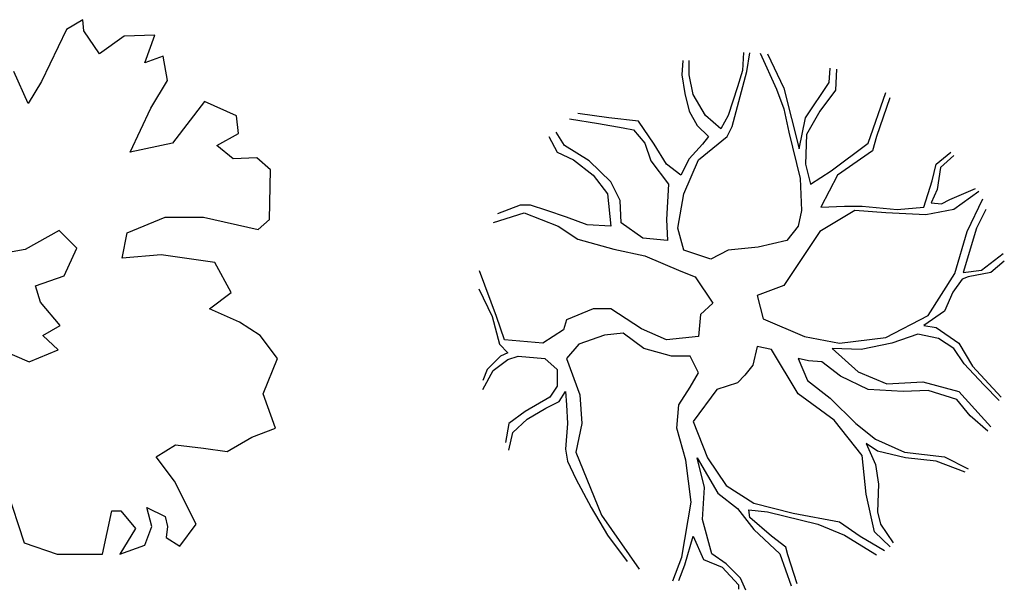
# Model space of a CAD drawing. Extents: x -222 to -105, y 45 to 150.
# Drawn here: x -142 to -120, y 114 to 127 of the extents above; entities that cross this region are included whole.
import ezdxf

# ---------------------------------------------------------------- set-up
doc = ezdxf.new("R2010")
doc.units = 0
doc.header["$LTSCALE"] = 0.000394
doc.header["$MEASUREMENT"] = 0
doc.layers.add('aStavba-az_objekt', color=7, linetype='CONTINUOUS')

msp = doc.modelspace()

# ---------------------------------------------------------------- linework, layer by layer
at = {"layer": 'aStavba-az_objekt', "linetype": 'Continuous'}
for p, q in [((-140.75, 126.843), (-141.124, 126.617)), ((-140.727, 126.592), (-140.75, 126.843)), ((-141.124, 126.617), (-141.685, 125.441)), ((-140.376, 126.066), (-140.727, 126.592)), ((-139.815, 126.467), (-140.376, 126.066)), ((-139.114, 126.492), (-139.815, 126.467)), ((-139.348, 125.866), (-139.114, 126.492)), ((-138.927, 126.016), (-139.348, 125.866)), ((-138.834, 125.465), (-138.927, 126.016)), ((-125.764, 126.095), (-125.788, 125.694)), ((-125.695, 125.669), (-125.623, 126.093)), ((-125.388, 126.083), (-125.017, 125.269)), ((-125.227, 126.07), (-124.853, 125.293)), ((-127.143, 125.92), (-127.167, 125.594)), ((-127.003, 125.594), (-127.003, 125.92)), ((-123.825, 125.419), (-123.802, 125.744)), ((-123.662, 125.719), (-123.685, 125.243)), ((-141.988, 124.94), (-142.315, 125.666)), ((-127.167, 125.594), (-127.096, 125.168)), ((-126.909, 125.143), (-127.003, 125.594)), ((-126.022, 124.417), (-125.695, 125.669)), ((-125.788, 125.694), (-125.905, 125.319)), ((-141.685, 125.441), (-141.988, 124.94)), ((-139.208, 124.84), (-138.834, 125.465)), ((-125.905, 125.319), (-126.115, 124.668)), ((-124.853, 125.293), (-124.502, 123.917)), ((-124.362, 124.618), (-123.825, 125.419)), ((-127.096, 125.168), (-127.003, 124.768)), ((-126.629, 124.668), (-126.909, 125.143)), ((-125.017, 125.269), (-124.853, 124.818)), ((-123.685, 125.243), (-124.035, 124.768)), ((-122.937, 124.042), (-122.54, 125.193)), ((-122.446, 125.068), (-122.75, 124.192)), ((-139.675, 123.838), (-139.208, 124.84)), ((-137.993, 124.99), (-138.717, 124.039)), ((-137.269, 124.664), (-137.993, 124.99)), ((-137.221, 124.264), (-137.269, 124.664)), ((-128.825, 124.618), (-129.526, 124.718)), ((-128.148, 124.542), (-128.825, 124.618)), ((-127.003, 124.768), (-126.816, 124.442)), ((-126.279, 124.367), (-126.629, 124.668)), ((-126.115, 124.668), (-126.279, 124.367)), ((-124.853, 124.818), (-124.736, 124.292)), ((-124.502, 123.917), (-124.362, 124.618)), ((-124.035, 124.768), (-124.339, 124.242)), ((-129.713, 124.592), (-129.059, 124.492)), ((-129.059, 124.492), (-128.498, 124.392)), ((-128.498, 124.392), (-128.264, 124.342)), ((-127.797, 124.017), (-128.148, 124.542)), ((-126.816, 124.442), (-126.559, 124.192)), ((-126.138, 124.192), (-126.022, 124.417)), ((-137.712, 123.989), (-137.221, 124.264)), ((-130.18, 124.192), (-129.994, 123.841)), ((-129.83, 123.992), (-130.017, 124.292)), ((-128.264, 124.342), (-128.007, 124.042)), ((-126.792, 123.666), (-126.138, 124.192)), ((-126.559, 124.192), (-126.699, 124.017)), ((-124.736, 124.292), (-124.479, 123.24)), ((-124.339, 124.242), (-124.362, 123.566)), ((-122.75, 124.192), (-122.844, 123.867)), ((-138.717, 124.039), (-139.675, 123.838)), ((-137.338, 123.688), (-137.712, 123.989)), ((-129.269, 123.641), (-129.83, 123.992)), ((-128.007, 124.042), (-127.867, 123.641)), ((-127.517, 123.566), (-127.797, 124.017)), ((-126.699, 124.017), (-127.003, 123.691)), ((-123.778, 123.416), (-122.937, 124.042)), ((-136.801, 123.713), (-137.338, 123.688)), ((-136.498, 123.438), (-136.801, 123.713)), ((-129.994, 123.841), (-129.62, 123.666)), ((-122.844, 123.867), (-123.638, 123.316)), ((-121.395, 123.566), (-121.068, 123.841)), ((-120.998, 123.766), (-121.301, 123.491)), ((-129.62, 123.666), (-129.176, 123.316)), ((-128.779, 123.166), (-129.269, 123.641)), ((-127.867, 123.641), (-127.47, 123.116)), ((-127.19, 123.316), (-127.517, 123.566)), ((-127.003, 123.691), (-127.19, 123.316)), ((-127.119, 122.89), (-126.792, 123.666)), ((-124.362, 123.566), (-124.246, 123.116)), ((-121.489, 123.19), (-121.395, 123.566)), ((-121.301, 123.491), (-121.372, 122.99)), ((-136.521, 122.311), (-136.498, 123.438)), ((-129.176, 123.316), (-128.849, 122.89)), ((-124.246, 123.116), (-123.778, 123.416)), ((-123.638, 123.316), (-124.012, 122.59)), ((-128.568, 122.74), (-128.779, 123.166)), ((-127.47, 123.116), (-127.517, 122.314)), ((-124.479, 123.24), (-124.456, 122.515)), ((-121.675, 122.59), (-121.489, 123.19)), ((-128.849, 122.89), (-128.779, 122.164)), ((-127.26, 122.114), (-127.119, 122.89)), ((-121.372, 122.99), (-121.512, 122.69)), ((-121.091, 122.765), (-120.507, 123.015)), ((-120.429, 122.944), (-120.998, 122.539)), ((-130.835, 122.64), (-131.349, 122.439)), ((-130.601, 122.64), (-130.835, 122.64)), ((-130.227, 122.515), (-130.601, 122.64)), ((-128.545, 122.239), (-128.568, 122.74)), ((-124.012, 122.59), (-123.474, 122.615)), ((-123.474, 122.615), (-123.078, 122.615)), ((-123.078, 122.615), (-122.283, 122.539)), ((-122.283, 122.539), (-121.675, 122.59)), ((-121.512, 122.69), (-121.278, 122.665)), ((-121.278, 122.665), (-121.091, 122.765)), ((-120.694, 122.039), (-120.341, 122.778)), ((-131.435, 122.243), (-130.741, 122.465)), ((-130.741, 122.465), (-129.97, 122.164)), ((-129.784, 122.364), (-130.227, 122.515)), ((-124.456, 122.515), (-124.526, 122.164)), ((-123.241, 122.515), (-124.035, 122.039)), ((-122.54, 122.465), (-123.241, 122.515)), ((-121.629, 122.415), (-122.54, 122.465)), ((-120.998, 122.539), (-121.629, 122.415)), ((-120.273, 122.539), (-120.484, 122.114)), ((-139.745, 122.011), (-138.881, 122.362)), ((-138.881, 122.362), (-138.016, 122.362)), ((-138.016, 122.362), (-136.778, 122.086)), ((-136.778, 122.086), (-136.521, 122.311)), ((-129.97, 122.164), (-129.526, 121.864)), ((-129.316, 122.189), (-129.784, 122.364)), ((-128.779, 122.164), (-129.316, 122.189)), ((-128.054, 121.889), (-128.545, 122.239)), ((-127.517, 122.314), (-127.494, 121.838)), ((-124.526, 122.164), (-124.783, 121.838)), ((-141.287, 122.061), (-142.059, 121.635)), ((-140.89, 121.661), (-141.287, 122.061)), ((-139.862, 121.435), (-139.745, 122.011)), ((-127.119, 121.613), (-127.26, 122.114)), ((-124.035, 122.039), (-124.853, 120.812)), ((-120.974, 121.087), (-120.694, 122.039)), ((-120.484, 122.114), (-120.788, 121.113)), ((-129.526, 121.864), (-128.708, 121.638)), ((-127.494, 121.838), (-128.054, 121.889)), ((-124.783, 121.838), (-125.437, 121.688)), ((-142.059, 121.635), (-142.736, 121.51)), ((-141.171, 121.034), (-140.89, 121.661)), ((-138.974, 121.51), (-139.862, 121.435)), ((-137.759, 121.335), (-138.974, 121.51)), ((-128.708, 121.638), (-128.007, 121.488)), ((-128.007, 121.488), (-127.19, 121.137)), ((-126.512, 121.413), (-127.119, 121.613)), ((-126.115, 121.613), (-126.512, 121.413)), ((-125.437, 121.688), (-126.115, 121.613)), ((-120.367, 121.163), (-119.876, 121.538)), ((-137.385, 120.659), (-137.759, 121.335)), ((-119.853, 121.363), (-120.157, 121.113)), ((-141.825, 120.809), (-141.171, 121.034)), ((-131.372, 120.111), (-131.753, 121.148)), ((-127.19, 121.137), (-126.863, 121.013)), ((-121.582, 120.136), (-120.974, 121.087)), ((-120.788, 121.113), (-120.367, 121.163)), ((-120.157, 121.113), (-120.671, 121.013)), ((-141.708, 120.434), (-141.825, 120.809)), ((-126.863, 121.013), (-126.465, 120.412)), ((-124.853, 120.812), (-125.461, 120.587)), ((-120.811, 120.962), (-121.021, 120.662)), ((-120.671, 121.013), (-120.811, 120.962)), ((-137.876, 120.283), (-137.385, 120.659)), ((-131.769, 120.737), (-131.466, 120.111)), ((-125.461, 120.587), (-125.32, 120.061)), ((-121.021, 120.662), (-121.208, 120.236)), ((-141.264, 119.908), (-141.708, 120.434)), ((-126.465, 120.412), (-126.746, 120.161)), ((-137.198, 119.983), (-137.876, 120.283)), ((-129.176, 120.286), (-129.784, 120.036)), ((-128.779, 120.286), (-129.176, 120.286)), ((-128.078, 119.836), (-128.779, 120.286)), ((-126.746, 120.161), (-126.792, 119.661)), ((-122.54, 119.635), (-121.582, 120.136)), ((-121.208, 120.236), (-121.675, 119.911)), ((-136.731, 119.683), (-137.198, 119.983)), ((-131.466, 120.111), (-131.302, 119.485)), ((-131.185, 119.585), (-131.372, 120.111)), ((-129.784, 120.036), (-129.853, 119.811)), ((-125.32, 120.061), (-124.386, 119.661)), ((-121.675, 119.911), (-121.395, 119.861)), ((-141.661, 119.683), (-141.264, 119.908)), ((-129.853, 119.811), (-130.321, 119.51)), ((-128.498, 119.736), (-128.919, 119.685)), ((-128.031, 119.385), (-128.498, 119.736)), ((-127.517, 119.585), (-128.078, 119.836)), ((-121.816, 119.711), (-122.4, 119.51)), ((-121.348, 119.611), (-121.816, 119.711)), ((-121.395, 119.861), (-120.881, 119.51)), ((-141.311, 119.357), (-141.661, 119.683)), ((-136.334, 119.157), (-136.731, 119.683)), ((-131.302, 119.485), (-131.115, 119.285)), ((-130.321, 119.51), (-131.185, 119.585)), ((-129.503, 119.485), (-129.784, 119.16)), ((-128.919, 119.685), (-129.503, 119.485)), ((-126.792, 119.661), (-127.517, 119.585)), ((-126.792, 119.661), (-126.792, 119.661)), ((-124.386, 119.661), (-123.591, 119.51)), ((-123.591, 119.51), (-122.54, 119.635)), ((-122.4, 119.51), (-123.101, 119.36)), ((-120.998, 119.385), (-121.348, 119.611)), ((-120.881, 119.51), (-120.577, 118.984)), ((-142.713, 119.407), (-141.965, 119.082)), ((-141.965, 119.082), (-141.311, 119.357)), ((-131.115, 119.285), (-131.279, 119.21)), ((-127.4, 119.21), (-128.031, 119.385)), ((-125.461, 119.435), (-125.554, 119.01)), ((-125.134, 119.36), (-125.461, 119.435)), ((-124.526, 118.359), (-125.134, 119.36)), ((-123.101, 119.36), (-123.755, 119.385)), ((-123.755, 119.385), (-123.171, 118.86)), ((-120.764, 119.035), (-120.998, 119.385)), ((-136.661, 118.356), (-136.334, 119.157)), ((-131.279, 119.21), (-131.583, 118.91)), ((-131.442, 118.884), (-131.115, 119.135)), ((-131.115, 119.135), (-130.881, 119.21)), ((-130.881, 119.21), (-130.274, 119.16)), ((-130.274, 119.16), (-129.994, 118.91)), ((-129.784, 119.16), (-129.479, 118.334)), ((-126.979, 119.21), (-127.4, 119.21)), ((-126.792, 118.834), (-126.979, 119.21)), ((-124.292, 119.11), (-124.526, 119.16)), ((-124.526, 119.16), (-124.316, 118.659)), ((-123.989, 119.085), (-124.292, 119.11)), ((-123.568, 118.759), (-123.989, 119.085)), ((-120.32, 118.559), (-120.764, 119.035)), ((-131.583, 118.91), (-131.676, 118.659)), ((-131.676, 118.459), (-131.442, 118.884)), ((-129.994, 118.91), (-129.994, 118.534)), ((-126.979, 118.509), (-126.792, 118.834)), ((-125.554, 119.01), (-125.741, 118.784)), ((-123.171, 118.86), (-122.517, 118.584)), ((-120.577, 118.984), (-119.923, 118.283)), ((-125.905, 118.609), (-126.372, 118.459)), ((-125.741, 118.784), (-125.905, 118.609)), ((-124.316, 118.659), (-123.802, 118.259)), ((-122.937, 118.459), (-123.568, 118.759)), ((-122.517, 118.584), (-121.699, 118.634)), ((-121.699, 118.634), (-120.881, 118.409)), ((-136.381, 117.58), (-136.661, 118.356)), ((-129.994, 118.534), (-130.157, 118.283)), ((-129.947, 118.183), (-129.807, 118.409)), ((-129.807, 118.409), (-129.784, 118.108)), ((-127.236, 118.108), (-126.979, 118.509)), ((-126.372, 118.459), (-126.909, 117.733)), ((-123.708, 117.758), (-124.526, 118.359)), ((-122.143, 118.409), (-122.937, 118.459)), ((-121.582, 118.434), (-122.143, 118.409)), ((-120.928, 118.233), (-121.582, 118.434)), ((-120.881, 118.409), (-120.157, 117.608)), ((-119.97, 118.209), (-120.32, 118.559)), ((-130.157, 118.283), (-130.718, 117.958)), ((-130.251, 118.033), (-129.947, 118.183)), ((-129.479, 118.334), (-129.433, 117.683)), ((-123.802, 118.259), (-123.218, 117.683)), ((-120.624, 117.858), (-120.928, 118.233)), ((-130.718, 117.958), (-131.092, 117.683)), ((-130.671, 117.783), (-130.251, 118.033)), ((-129.784, 118.108), (-129.76, 117.683)), ((-127.283, 117.582), (-127.236, 118.108)), ((-131.092, 117.683), (-131.162, 117.257)), ((-130.998, 117.482), (-130.671, 117.783)), ((-129.76, 117.683), (-129.807, 117.107)), ((-129.433, 117.683), (-129.573, 117.032)), ((-126.909, 117.733), (-126.582, 116.907)), ((-123.078, 116.957), (-123.708, 117.758)), ((-123.218, 117.683), (-122.774, 117.332)), ((-120.227, 117.508), (-120.624, 117.858)), ((-136.918, 117.379), (-136.381, 117.58)), ((-131.092, 117.082), (-130.998, 117.482)), ((-127.073, 116.857), (-127.283, 117.582)), ((-137.479, 117.054), (-136.918, 117.379)), ((-122.727, 117.057), (-122.984, 117.232)), ((-122.984, 117.232), (-122.774, 116.757)), ((-122.774, 117.332), (-122.119, 117.032)), ((-139.091, 116.929), (-138.647, 117.204)), ((-138.647, 117.204), (-138.016, 117.129)), ((-138.016, 117.129), (-137.479, 117.054)), ((-129.807, 117.107), (-129.76, 116.831)), ((-129.573, 117.032), (-128.989, 115.605)), ((-122.096, 116.907), (-122.727, 117.057)), ((-122.119, 117.032), (-121.208, 116.932)), ((-138.67, 116.378), (-139.091, 116.929)), ((-129.76, 116.831), (-129.573, 116.431)), ((-126.956, 115.905), (-127.073, 116.857)), ((-126.652, 116.231), (-126.816, 116.907)), ((-126.816, 116.907), (-126.349, 116.106)), ((-126.582, 116.907), (-126.162, 116.281)), ((-122.984, 116.08), (-123.078, 116.957)), ((-121.395, 116.831), (-122.096, 116.907)), ((-120.741, 116.581), (-121.395, 116.831)), ((-121.208, 116.932), (-120.671, 116.656)), ((-122.774, 116.757), (-122.703, 116.306)), ((-138.18, 115.402), (-138.67, 116.378)), ((-129.573, 116.431), (-129.223, 115.78)), ((-142.479, 116.203), (-142.082, 114.976)), ((-126.699, 115.505), (-126.652, 116.231)), ((-126.162, 116.281), (-125.531, 115.881)), ((-122.703, 116.306), (-122.727, 115.68)), ((-127.167, 114.654), (-126.956, 115.905)), ((-126.349, 116.106), (-125.905, 115.755)), ((-122.797, 115.23), (-122.984, 116.08)), ((-140.306, 114.726), (-140.096, 115.702)), ((-140.096, 115.702), (-139.886, 115.702)), ((-139.886, 115.702), (-139.559, 115.302)), ((-139.184, 115.352), (-139.301, 115.777)), ((-139.301, 115.777), (-138.881, 115.577)), ((-129.223, 115.78), (-128.849, 115.154)), ((-125.905, 115.755), (-125.531, 115.28)), ((-125.624, 115.555), (-125.647, 115.73)), ((-125.647, 115.73), (-125.227, 115.68)), ((-125.531, 115.881), (-124.643, 115.655)), ((-125.227, 115.68), (-124.082, 115.405)), ((-122.727, 115.68), (-122.657, 115.405)), ((-138.881, 115.577), (-138.834, 115.352)), ((-128.989, 115.605), (-128.132, 114.38)), ((-126.489, 114.728), (-126.699, 115.505)), ((-125.134, 115.129), (-125.624, 115.555)), ((-124.643, 115.655), (-123.591, 115.455)), ((-123.591, 115.455), (-123.124, 115.129)), ((-139.559, 115.302), (-139.909, 114.726)), ((-139.348, 114.926), (-139.184, 115.352)), ((-138.834, 115.352), (-138.857, 115.101)), ((-138.554, 114.901), (-138.18, 115.402)), ((-125.531, 115.28), (-124.946, 114.728)), ((-124.082, 115.405), (-123.474, 115.154)), ((-122.445, 114.887), (-122.797, 115.23)), ((-122.657, 115.405), (-122.376, 114.979)), ((-138.857, 115.101), (-138.554, 114.901)), ((-128.849, 115.154), (-128.405, 114.553)), ((-127.096, 114.479), (-126.909, 115.129)), ((-126.909, 115.129), (-126.676, 114.603)), ((-124.806, 114.879), (-125.134, 115.129)), ((-123.474, 115.154), (-122.75, 114.704)), ((-123.124, 115.129), (-122.573, 114.806)), ((-142.082, 114.976), (-141.334, 114.726)), ((-139.909, 114.726), (-139.348, 114.926)), ((-124.76, 114.704), (-124.806, 114.879)), ((-141.334, 114.726), (-140.306, 114.726)), ((-127.373, 114.118), (-127.167, 114.654)), ((-126.676, 114.603), (-126.255, 114.428)), ((-126.162, 114.503), (-126.489, 114.728)), ((-124.946, 114.728), (-124.69, 114.003)), ((-124.55, 114.053), (-124.76, 114.704)), ((-127.236, 114.128), (-127.096, 114.479)), ((-126.255, 114.428), (-125.881, 114.028)), ((-125.835, 114.178), (-126.162, 114.503)), ((-125.718, 113.903), (-125.835, 114.178)), ((-125.881, 114.028), (-125.881, 113.928))]:
    msp.add_line(p, q, dxfattribs=at)

doc.saveas('drawing.dxf')
